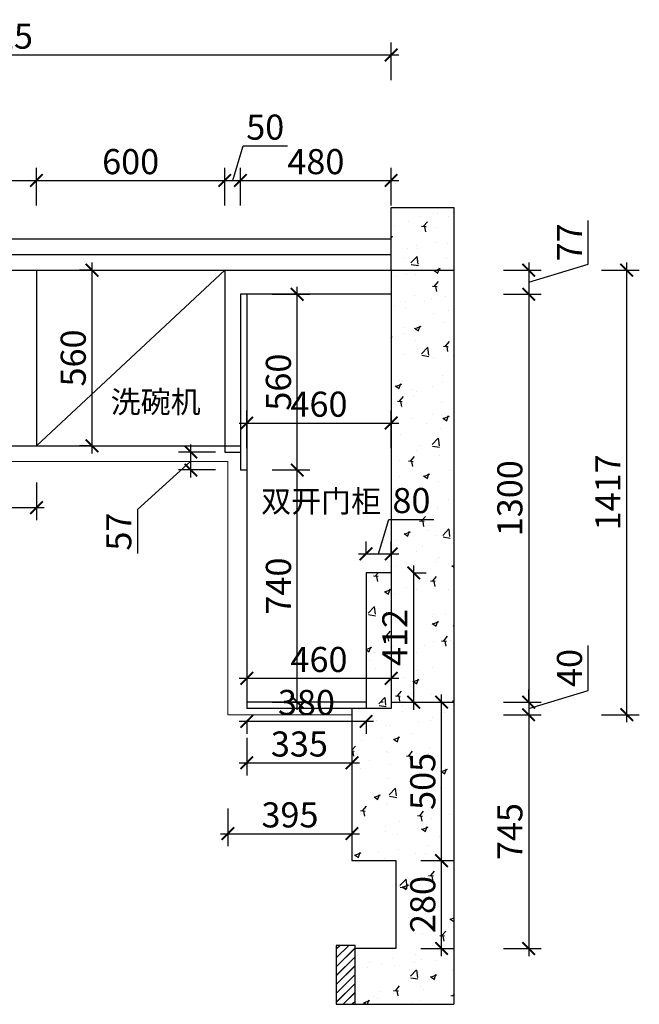
# Model space of a CAD drawing. Units: millimetres. Extents: x 2388925 to 2413971, y 95353 to 110306.
# Drawn here: x 2400902 to 2402876, y 102956 to 106094 of the extents above; entities that cross this region are included whole.
import ezdxf

# ---------------------------------------------------------------- set-up
doc = ezdxf.new("R2010")
doc.units = ezdxf.units.MM
doc.header["$LTSCALE"] = 3
doc.layers.add('图层3', color=30, linetype='Continuous', lineweight=15)
doc.layers.add('标注', color=3, linetype='Continuous')
doc.styles.add('DS01', font='txt')
doc.styles.get("Standard").update_dxf_attribs({"font": 'txt', "bigfont": 'gbcbig.shx'})
doc.dimstyles.new('DS03', dxfattribs={"dimscale": 40, "dimtxt": 2, "dimasz": 1, "dimexe": 1, "dimexo": 2, "dimgap": 0.5, "dimtad": 1, "dimdec": 0, "dimzin": 0, "dimdsep": 46, "dimtxsty": 'DS01', "dimblk": 'ARCHTICK', "dimcen": 0, "dimdle": 0.6, "dimclrd": 251, "dimclre": 251, "dimclrt": 2, "dimadec": 0, "dimazin": 0, "dimtfac": 1, "dimtdec": 0, "dimtmove": 1, "dimatfit": 2, "dimldrblk": 'DOT', "dimfxl": 2, "dimfxlon": 1, "dimtolj": 1, "dimtzin": 0, "dimlwe": 30, "dimarcsym": 0})
pattern_1 = [(50, (0, -1699.33), (182.184669, -15.939086), [19.05, -209.55]), (355, (0, -1699.33), (-35.242826, 191.056643), [15.24, -167.64]), (100.451, (15.18, -1700.66), (146.942502, 175.116688), [16.19, -178.09]), (46.1842, (0, -1648.53), (271.07904, -42.042328), [28.575, -314.325]), (96.6356, (22.6, -1652.04), (237.404234, 247.425556), [24.285, -267.135]), (351.184, (0, -1648.53), (237.404606, 247.425118), [22.86, -251.46]), (21, (25.4, -1661.23), (151.61488, -102.2655185), [19.05, -209.55]), (326, (25.4, -1661.23), (61.802028, 184.187966), [15.24, -167.64]), (71.4514, (38.03, -1669.76), (213.416491, 81.922858), [16.19, -178.09]), (37.5, (0, -1699.334), (3.0886033, 84.5550389), [0, -165.608, 0, -170.18, 0, -168.275]), (7.5, (0, -1699.33), (66.8196625, 100.1805748), [0, -97.028, 0, -161.798, 0, -64.135]), (327.5, (-56.64, -1699.334), (135.5905952, -5.728744), [0, -63.5, 0, -198.12, 0, -262.89]), (317.5, (-82.04, -1699.33), (148.1291814, 25.426491), [0, -82.55, 0, -131.572, 0, -186.69])]

# ---------------------------------------------------------------- blocks, each defined once
blk = doc.blocks.new('_ARCHTICK')
at = {"color": 0, "linetype": 'ByBlock', "const_width": 0.15}
blk.add_lwpolyline([(-0.5, -0.5), (0.5, 0.5)], dxfattribs=at)
blk = doc.blocks.new('*D52')
at = {"layer": 'Defpoints', "color": 0, "transparency": 16777216}
for p in [(2400955.5, 105581.8), (2399605.5, 105296), (2400955.5, 105296)]:
    blk.add_point(p, dxfattribs=at)
at = {"layer": '标注', "color": 251, "lineweight": 30, "transparency": 16777216}
for p, q in [((2399605.5, 105501.8), (2399605.5, 105621.8)), ((2400955.5, 105501.8), (2400955.5, 105621.8))]:
    blk.add_line(p, q, dxfattribs=at)
at = {"layer": '标注', "color": 251, "lineweight": -2, "transparency": 16777216}
blk.add_line((2399581.5, 105581.8), (2400979.5, 105581.8), dxfattribs=at)
at = {"layer": '标注', "color": 251, "lineweight": -2, "transparency": 16777216, "xscale": 40, "yscale": 40, "zscale": 40, "rotation": 180}
blk.add_blockref('_ARCHTICK', (2399605.5, 105581.8), dxfattribs=at)
at = {"layer": '标注', "color": 251, "lineweight": -2, "transparency": 16777216, "xscale": 40, "yscale": 40, "zscale": 40}
blk.add_blockref('_ARCHTICK', (2400955.5, 105581.8), dxfattribs=at)
at = {"layer": '标注', "color": 2, "transparency": 16777216, "insert": (2400280.5, 105641.8), "char_height": 80, "attachment_point": 5, "style": 'DS01'}
blk.add_mtext('\\A1;1350', dxfattribs=at)
blk = doc.blocks.new('_Dot')
at = {"color": 0, "linetype": 'ByBlock', "lineweight": -2}
blk.add_line((-0.5, 0), (-1, 0), dxfattribs=at)
at = {"color": 0, "linetype": 'ByBlock', "const_width": 0.5}
blk.add_lwpolyline([(-0.25, 0, 1), (0.25, 0, 1)], format="xyb", close=True, dxfattribs=at)
blk = doc.blocks.new('*D60')
at = {"layer": 'Defpoints', "color": 0, "transparency": 16777216}
for p in [(2400955.5, 104736), (2400195.5, 104716), (2400955.5, 104539)]:
    blk.add_point(p, dxfattribs=at)
at = {"layer": '标注', "color": 251, "lineweight": 30, "transparency": 16777216}
for p, q in [((2400195.5, 104619), (2400195.5, 104499)), ((2400955.5, 104619), (2400955.5, 104499))]:
    blk.add_line(p, q, dxfattribs=at)
at = {"layer": '标注', "color": 251, "lineweight": -2, "transparency": 16777216}
blk.add_line((2400171.5, 104539), (2400979.5, 104539), dxfattribs=at)
at = {"layer": '标注', "color": 251, "lineweight": -2, "transparency": 16777216, "xscale": 40, "yscale": 40, "zscale": 40, "rotation": 180}
blk.add_blockref('_ARCHTICK', (2400195.5, 104539), dxfattribs=at)
at = {"layer": '标注', "color": 251, "lineweight": -2, "transparency": 16777216, "xscale": 40, "yscale": 40, "zscale": 40}
blk.add_blockref('_ARCHTICK', (2400955.5, 104539), dxfattribs=at)
at = {"layer": '标注', "color": 2, "transparency": 16777216, "insert": (2400575.5, 104599), "char_height": 80, "attachment_point": 5, "style": 'DS01'}
blk.add_mtext('\\A1;760', dxfattribs=at)
blk = doc.blocks.new('*D61')
at = {"layer": 'Defpoints', "color": 0, "transparency": 16777216}
for p in [(2401625.5, 104659), (2401786.2, 104659), (2401625.5, 103919)]:
    blk.add_point(p, dxfattribs=at)
at = {"layer": '标注', "color": 251, "lineweight": 30, "transparency": 16777216}
for p, q in [((2401706.2, 104659), (2401826.2, 104659)), ((2401706.2, 103919), (2401826.2, 103919))]:
    blk.add_line(p, q, dxfattribs=at)
at = {"layer": '标注', "color": 251, "lineweight": -2, "transparency": 16777216}
blk.add_line((2401786.2, 103895), (2401786.2, 104683), dxfattribs=at)
at = {"layer": '标注', "color": 251, "lineweight": -2, "transparency": 16777216, "xscale": 40, "yscale": 40, "zscale": 40}
for p, rotation in [((2401786.2, 104659), 90), ((2401786.2, 103919), 270)]:
    blk.add_blockref('_ARCHTICK', p, dxfattribs=dict(at, rotation=rotation))
at = {"layer": '标注', "color": 2, "transparency": 16777216, "insert": (2401726.2, 104289), "char_height": 80, "attachment_point": 5, "rotation": 90, "style": 'DS01'}
blk.add_mtext('\\A1;740', dxfattribs=at)
blk = doc.blocks.new('*D62')
at = {"layer": 'Defpoints', "color": 0, "transparency": 16777216}
for p in [(2401625.5, 105219), (2401786.2, 105219), (2401625.5, 104659)]:
    blk.add_point(p, dxfattribs=at)
at = {"layer": '标注', "color": 251, "lineweight": -2, "transparency": 16777216}
blk.add_line((2401786.2, 104635), (2401786.2, 105243), dxfattribs=at)
at = {"layer": '标注', "color": 251, "lineweight": 30, "transparency": 16777216}
for p, q in [((2401706.2, 105219), (2401826.2, 105219)), ((2401706.2, 104659), (2401826.2, 104659))]:
    blk.add_line(p, q, dxfattribs=at)
at = {"layer": '标注', "color": 251, "lineweight": -2, "transparency": 16777216, "xscale": 40, "yscale": 40, "zscale": 40}
for p, rotation in [((2401786.2, 105219), 90), ((2401786.2, 104659), 270)]:
    blk.add_blockref('_ARCHTICK', p, dxfattribs=dict(at, rotation=rotation))
at = {"layer": '标注', "color": 2, "transparency": 16777216, "insert": (2401726.2, 104939), "char_height": 80, "attachment_point": 5, "rotation": 90, "style": 'DS01'}
blk.add_mtext('\\A1;560', dxfattribs=at)
blk = doc.blocks.new('*D63')
at = {"layer": 'Defpoints', "color": 0, "transparency": 16777216}
for p in [(2402085.5, 104808.7), (2402085.5, 104597.5), (2401625.5, 104574)]:
    blk.add_point(p, dxfattribs=at)
at = {"layer": '标注', "color": 251, "lineweight": 30, "transparency": 16777216}
for p, q in [((2401625.5, 104728.7), (2401625.5, 104848.7)), ((2402085.5, 104728.7), (2402085.5, 104848.7))]:
    blk.add_line(p, q, dxfattribs=at)
at = {"layer": '标注', "color": 251, "lineweight": -2, "transparency": 16777216}
blk.add_line((2401601.5, 104808.7), (2402109.5, 104808.7), dxfattribs=at)
at = {"layer": '标注', "color": 251, "lineweight": -2, "transparency": 16777216, "xscale": 40, "yscale": 40, "zscale": 40, "rotation": 180}
blk.add_blockref('_ARCHTICK', (2401625.5, 104808.7), dxfattribs=at)
at = {"layer": '标注', "color": 251, "lineweight": -2, "transparency": 16777216, "xscale": 40, "yscale": 40, "zscale": 40}
blk.add_blockref('_ARCHTICK', (2402085.5, 104808.7), dxfattribs=at)
at = {"layer": '标注', "color": 2, "transparency": 16777216, "insert": (2401855.5, 104868.7), "char_height": 80, "attachment_point": 5, "style": 'DS01'}
blk.add_mtext('\\A1;460', dxfattribs=at)
blk = doc.blocks.new('*D64')
at = {"layer": 'Defpoints', "color": 0, "transparency": 16777216}
for p in [(2402085.5, 105296), (2402085.5, 105219), (2402523.6, 105219)]:
    blk.add_point(p, dxfattribs=at)
at = {"layer": '标注', "color": 251, "lineweight": -2, "transparency": 16777216}
for p, q in [((2402713.6, 105314.5), (2402713.6, 105454.5)), ((2402523.6, 105320), (2402523.6, 105195)), ((2402523.6, 105257.5), (2402713.6, 105314.5))]:
    blk.add_line(p, q, dxfattribs=at)
at = {"layer": '标注', "color": 251, "lineweight": 30, "transparency": 16777216}
for p, q in [((2402443.6, 105296), (2402563.6, 105296)), ((2402443.6, 105219), (2402563.6, 105219))]:
    blk.add_line(p, q, dxfattribs=at)
at = {"layer": '标注', "color": 251, "lineweight": -2, "transparency": 16777216, "xscale": 40, "yscale": 40, "zscale": 40}
for p, rotation in [((2402523.6, 105296), 90), ((2402523.6, 105219), 270)]:
    blk.add_blockref('_ARCHTICK', p, dxfattribs=dict(at, rotation=rotation))
at = {"layer": '标注', "color": 2, "transparency": 16777216, "insert": (2402653.6, 105384.5), "char_height": 80, "attachment_point": 5, "rotation": 90, "style": 'DS01'}
blk.add_mtext('\\A1;77', dxfattribs=at)
blk = doc.blocks.new('*D65')
at = {"layer": 'Defpoints', "color": 0, "transparency": 16777216}
for p in [(2402085.5, 105219), (2402005.5, 103919), (2402523.6, 103919)]:
    blk.add_point(p, dxfattribs=at)
at = {"layer": '标注', "color": 251, "lineweight": -2, "transparency": 16777216}
blk.add_line((2402523.6, 105243), (2402523.6, 103895), dxfattribs=at)
at = {"layer": '标注', "color": 251, "lineweight": 30, "transparency": 16777216}
for p, q in [((2402443.6, 105219), (2402563.6, 105219)), ((2402443.6, 103919), (2402563.6, 103919))]:
    blk.add_line(p, q, dxfattribs=at)
at = {"layer": '标注', "color": 251, "lineweight": -2, "transparency": 16777216, "xscale": 40, "yscale": 40, "zscale": 40}
for p, rotation in [((2402523.6, 105219), 90), ((2402523.6, 103919), 270)]:
    blk.add_blockref('_ARCHTICK', p, dxfattribs=dict(at, rotation=rotation))
at = {"layer": '标注', "color": 2, "transparency": 16777216, "insert": (2402463.6, 104569), "char_height": 80, "attachment_point": 5, "rotation": 90, "style": 'DS01'}
blk.add_mtext('\\A1;1300', dxfattribs=at)
blk = doc.blocks.new('*D66')
at = {"layer": 'Defpoints', "color": 0, "transparency": 16777216}
for p in [(2402005.5, 103919), (2401960.5, 103879), (2402523.6, 103879)]:
    blk.add_point(p, dxfattribs=at)
at = {"layer": '标注', "color": 251, "lineweight": -2, "transparency": 16777216}
for p, q in [((2402713.6, 103956), (2402713.6, 104100)), ((2402523.6, 103919), (2402523.6, 103959)), ((2402523.6, 103899), (2402713.6, 103956)), ((2402523.6, 103919), (2402523.6, 103879)), ((2402523.6, 103919), (2402523.6, 103879)), ((2402523.6, 103879), (2402523.6, 103839))]:
    blk.add_line(p, q, dxfattribs=at)
at = {"layer": '标注', "color": 251, "lineweight": 30, "transparency": 16777216}
for p, q in [((2402443.6, 103919), (2402563.6, 103919)), ((2402443.6, 103879), (2402563.6, 103879))]:
    blk.add_line(p, q, dxfattribs=at)
at = {"layer": '标注', "color": 251, "lineweight": -2, "transparency": 16777216, "xscale": 40, "yscale": 40, "zscale": 40}
for p, rotation in [((2402523.6, 103919), 270), ((2402523.6, 103879), 90)]:
    blk.add_blockref('_ARCHTICK', p, dxfattribs=dict(at, rotation=rotation))
at = {"layer": '标注', "color": 2, "transparency": 16777216, "insert": (2402653.6, 104028), "char_height": 80, "attachment_point": 5, "rotation": 90, "style": 'DS01'}
blk.add_mtext('\\A1;40', dxfattribs=at)
blk = doc.blocks.new('*D67')
at = {"layer": 'Defpoints', "color": 0, "transparency": 16777216}
for p in [(2401960.5, 103879), (2402100.5, 103134), (2402523.6, 103134)]:
    blk.add_point(p, dxfattribs=at)
at = {"layer": '标注', "color": 251, "lineweight": 30, "transparency": 16777216}
for p, q in [((2402443.6, 103879), (2402563.6, 103879)), ((2402443.6, 103134), (2402563.6, 103134))]:
    blk.add_line(p, q, dxfattribs=at)
at = {"layer": '标注', "color": 251, "lineweight": -2, "transparency": 16777216}
blk.add_line((2402523.6, 103903), (2402523.6, 103110), dxfattribs=at)
at = {"layer": '标注', "color": 251, "lineweight": -2, "transparency": 16777216, "xscale": 40, "yscale": 40, "zscale": 40}
for p, rotation in [((2402523.6, 103879), 90), ((2402523.6, 103134), 270)]:
    blk.add_blockref('_ARCHTICK', p, dxfattribs=dict(at, rotation=rotation))
at = {"layer": '标注', "color": 2, "transparency": 16777216, "insert": (2402463.6, 103506.5), "char_height": 80, "attachment_point": 5, "rotation": 90, "style": 'DS01'}
blk.add_mtext('\\A1;745', dxfattribs=at)
blk = doc.blocks.new('*D47')
at = {"layer": 'Defpoints', "color": 0, "transparency": 16777216}
for p in [(2402085.5, 105296), (2402836, 105296), (2401960.5, 103879)]:
    blk.add_point(p, dxfattribs=at)
at = {"layer": '标注', "color": 251, "lineweight": -2, "transparency": 16777216}
blk.add_line((2402836, 103855), (2402836, 105320), dxfattribs=at)
at = {"layer": '标注', "color": 251, "lineweight": 30, "transparency": 16777216}
for p, q in [((2402756, 105296), (2402876, 105296)), ((2402756, 103879), (2402876, 103879))]:
    blk.add_line(p, q, dxfattribs=at)
at = {"layer": '标注', "color": 251, "lineweight": -2, "transparency": 16777216, "xscale": 40, "yscale": 40, "zscale": 40}
for p, rotation in [((2402836, 105296), 90), ((2402836, 103879), 270)]:
    blk.add_blockref('_ARCHTICK', p, dxfattribs=dict(at, rotation=rotation))
at = {"layer": '标注', "color": 2, "transparency": 16777216, "insert": (2402776, 104587.5), "char_height": 80, "attachment_point": 5, "rotation": 90, "style": 'DS01'}
blk.add_mtext('\\A1;1417', dxfattribs=at)
blk = doc.blocks.new('*D68')
at = {"layer": 'Defpoints', "color": 0, "transparency": 16777216}
for p in [(2402085.5, 104391.6), (2402005.5, 104331), (2402085.5, 104331)]:
    blk.add_point(p, dxfattribs=at)
at = {"layer": '标注', "color": 251, "lineweight": -2, "transparency": 16777216}
for p, q in [((2402045.5, 104391.6), (2402078.5, 104501.6)), ((2402078.5, 104501.6), (2402221.6, 104501.6)), ((2401981.5, 104391.6), (2402109.5, 104391.6))]:
    blk.add_line(p, q, dxfattribs=at)
at = {"layer": '标注', "color": 251, "lineweight": 30, "transparency": 16777216}
for p, q in [((2402005.5, 104391.6), (2402005.5, 104431.6)), ((2402085.5, 104391.6), (2402085.5, 104431.6))]:
    blk.add_line(p, q, dxfattribs=at)
at = {"layer": '标注', "color": 251, "lineweight": -2, "transparency": 16777216, "xscale": 40, "yscale": 40, "zscale": 40, "rotation": 180}
blk.add_blockref('_ARCHTICK', (2402005.5, 104391.6), dxfattribs=at)
at = {"layer": '标注', "color": 251, "lineweight": -2, "transparency": 16777216, "xscale": 40, "yscale": 40, "zscale": 40}
blk.add_blockref('_ARCHTICK', (2402085.5, 104391.6), dxfattribs=at)
at = {"layer": '标注', "color": 2, "transparency": 16777216, "insert": (2402150.1, 104561.6), "char_height": 80, "attachment_point": 5, "style": 'DS01'}
blk.add_mtext('\\A1;80', dxfattribs=at)
blk = doc.blocks.new('*D69')
at = {"layer": 'Defpoints', "color": 0, "transparency": 16777216}
for p in [(2402085.5, 104331), (2402157.2, 104331), (2402005.5, 103919)]:
    blk.add_point(p, dxfattribs=at)
at = {"layer": '标注', "color": 251, "lineweight": -2, "transparency": 16777216}
blk.add_line((2402157.2, 103895), (2402157.2, 104355), dxfattribs=at)
at = {"layer": '标注', "color": 251, "lineweight": 30, "transparency": 16777216}
for p, q in [((2402157.2, 104331), (2402197.2, 104331)), ((2402085.5, 103919), (2402197.2, 103919))]:
    blk.add_line(p, q, dxfattribs=at)
at = {"layer": '标注', "color": 251, "lineweight": -2, "transparency": 16777216, "xscale": 40, "yscale": 40, "zscale": 40}
for p, rotation in [((2402157.2, 104331), 90), ((2402157.2, 103919), 270)]:
    blk.add_blockref('_ARCHTICK', p, dxfattribs=dict(at, rotation=rotation))
at = {"layer": '标注', "color": 2, "transparency": 16777216, "insert": (2402097.2, 104125), "char_height": 80, "attachment_point": 5, "rotation": 90, "style": 'DS01'}
blk.add_mtext('\\A1;412', dxfattribs=at)
blk = doc.blocks.new('*D70')
at = {"layer": 'Defpoints', "color": 0, "transparency": 16777216}
for p in [(2401625.5, 103899), (2401960.5, 103899), (2401960.5, 103725.7)]:
    blk.add_point(p, dxfattribs=at)
at = {"layer": '标注', "color": 251, "lineweight": 30, "transparency": 16777216}
for p, q in [((2401625.5, 103805.7), (2401625.5, 103685.7)), ((2401960.5, 103805.7), (2401960.5, 103685.7))]:
    blk.add_line(p, q, dxfattribs=at)
at = {"layer": '标注', "color": 251, "lineweight": -2, "transparency": 16777216}
blk.add_line((2401601.5, 103725.7), (2401984.5, 103725.7), dxfattribs=at)
at = {"layer": '标注', "color": 251, "lineweight": -2, "transparency": 16777216, "xscale": 40, "yscale": 40, "zscale": 40, "rotation": 180}
blk.add_blockref('_ARCHTICK', (2401625.5, 103725.7), dxfattribs=at)
at = {"layer": '标注', "color": 251, "lineweight": -2, "transparency": 16777216, "xscale": 40, "yscale": 40, "zscale": 40}
blk.add_blockref('_ARCHTICK', (2401960.5, 103725.7), dxfattribs=at)
at = {"layer": '标注', "color": 2, "transparency": 16777216, "insert": (2401793, 103785.7), "char_height": 80, "attachment_point": 5, "style": 'DS01'}
blk.add_mtext('\\A1;335', dxfattribs=at)
blk = doc.blocks.new('*D71')
at = {"layer": 'Defpoints', "color": 0, "transparency": 16777216}
for p in [(2402085.5, 104259.6), (2401625.5, 104125.4), (2402085.5, 103995.1)]:
    blk.add_point(p, dxfattribs=at)
at = {"layer": '标注', "color": 251, "lineweight": 30, "transparency": 16777216}
for p, q in [((2402085.5, 104075.1), (2402085.5, 103955.1)), ((2401625.5, 104045.4), (2401625.5, 103955.1))]:
    blk.add_line(p, q, dxfattribs=at)
at = {"layer": '标注', "color": 251, "lineweight": -2, "transparency": 16777216}
blk.add_line((2401601.5, 103995.1), (2402109.5, 103995.1), dxfattribs=at)
at = {"layer": '标注', "color": 251, "lineweight": -2, "transparency": 16777216, "xscale": 40, "yscale": 40, "zscale": 40, "rotation": 180}
blk.add_blockref('_ARCHTICK', (2401625.5, 103995.1), dxfattribs=at)
at = {"layer": '标注', "color": 251, "lineweight": -2, "transparency": 16777216, "xscale": 40, "yscale": 40, "zscale": 40}
blk.add_blockref('_ARCHTICK', (2402085.5, 103995.1), dxfattribs=at)
at = {"layer": '标注', "color": 2, "transparency": 16777216, "insert": (2401855.5, 104055.1), "char_height": 80, "attachment_point": 5, "style": 'DS01'}
blk.add_mtext('\\A1;460', dxfattribs=at)
blk = doc.blocks.new('*D72')
at = {"layer": 'Defpoints', "color": 0, "transparency": 16777216}
for p in [(2401565.5, 103879), (2401960.5, 103859), (2401960.5, 103499.8)]:
    blk.add_point(p, dxfattribs=at)
at = {"layer": '标注', "color": 251, "lineweight": 30, "transparency": 16777216}
for p, q in [((2401565.5, 103579.8), (2401565.5, 103459.8)), ((2401960.5, 103579.8), (2401960.5, 103459.8))]:
    blk.add_line(p, q, dxfattribs=at)
at = {"layer": '标注', "color": 251, "lineweight": -2, "transparency": 16777216}
blk.add_line((2401541.5, 103499.8), (2401984.5, 103499.8), dxfattribs=at)
at = {"layer": '标注', "color": 251, "lineweight": -2, "transparency": 16777216, "xscale": 40, "yscale": 40, "zscale": 40, "rotation": 180}
blk.add_blockref('_ARCHTICK', (2401565.5, 103499.8), dxfattribs=at)
at = {"layer": '标注', "color": 251, "lineweight": -2, "transparency": 16777216, "xscale": 40, "yscale": 40, "zscale": 40}
blk.add_blockref('_ARCHTICK', (2401960.5, 103499.8), dxfattribs=at)
at = {"layer": '标注', "color": 2, "transparency": 16777216, "insert": (2401763, 103559.8), "char_height": 80, "attachment_point": 5, "style": 'DS01'}
blk.add_mtext('\\A1;395', dxfattribs=at)
blk = doc.blocks.new('*D73')
at = {"layer": 'Defpoints', "color": 0, "transparency": 16777216}
for p in [(2401555.5, 105581.8), (2400955.5, 105296), (2401555.5, 105296)]:
    blk.add_point(p, dxfattribs=at)
at = {"layer": '标注', "color": 251, "lineweight": 30, "transparency": 16777216}
for p, q in [((2400955.5, 105501.8), (2400955.5, 105621.8)), ((2401555.5, 105501.8), (2401555.5, 105621.8))]:
    blk.add_line(p, q, dxfattribs=at)
at = {"layer": '标注', "color": 251, "lineweight": -2, "transparency": 16777216}
blk.add_line((2400931.5, 105581.8), (2401579.5, 105581.8), dxfattribs=at)
at = {"layer": '标注', "color": 251, "lineweight": -2, "transparency": 16777216, "xscale": 40, "yscale": 40, "zscale": 40, "rotation": 180}
blk.add_blockref('_ARCHTICK', (2400955.5, 105581.8), dxfattribs=at)
at = {"layer": '标注', "color": 251, "lineweight": -2, "transparency": 16777216, "xscale": 40, "yscale": 40, "zscale": 40}
blk.add_blockref('_ARCHTICK', (2401555.5, 105581.8), dxfattribs=at)
at = {"layer": '标注', "color": 2, "transparency": 16777216, "insert": (2401255.5, 105641.8), "char_height": 80, "attachment_point": 5, "style": 'DS01'}
blk.add_mtext('\\A1;600', dxfattribs=at)
blk = doc.blocks.new('*D74')
at = {"layer": 'Defpoints', "color": 0, "transparency": 16777216}
for p in [(2401605.5, 105581.8), (2401555.5, 105296), (2401605.5, 105219)]:
    blk.add_point(p, dxfattribs=at)
at = {"layer": '标注', "color": 251, "lineweight": -2, "transparency": 16777216}
for p, q in [((2401580.5, 105581.8), (2401613.5, 105691.8)), ((2401613.5, 105691.8), (2401754.8, 105691.8)), ((2401531.5, 105581.8), (2401629.5, 105581.8))]:
    blk.add_line(p, q, dxfattribs=at)
at = {"layer": '标注', "color": 251, "lineweight": 30, "transparency": 16777216}
for p, q in [((2401555.5, 105501.8), (2401555.5, 105621.8)), ((2401605.5, 105501.8), (2401605.5, 105621.8))]:
    blk.add_line(p, q, dxfattribs=at)
at = {"layer": '标注', "color": 251, "lineweight": -2, "transparency": 16777216, "xscale": 40, "yscale": 40, "zscale": 40, "rotation": 180}
blk.add_blockref('_ARCHTICK', (2401555.5, 105581.8), dxfattribs=at)
at = {"layer": '标注', "color": 251, "lineweight": -2, "transparency": 16777216, "xscale": 40, "yscale": 40, "zscale": 40}
blk.add_blockref('_ARCHTICK', (2401605.5, 105581.8), dxfattribs=at)
at = {"layer": '标注', "color": 2, "transparency": 16777216, "insert": (2401684.2, 105751.8), "char_height": 80, "attachment_point": 5, "style": 'DS01'}
blk.add_mtext('\\A1;50', dxfattribs=at)
blk = doc.blocks.new('*D75')
at = {"layer": 'Defpoints', "color": 0, "transparency": 16777216}
for p in [(2402085.5, 105581.8), (2402085.5, 105249), (2401605.5, 105219)]:
    blk.add_point(p, dxfattribs=at)
at = {"layer": '标注', "color": 251, "lineweight": 30, "transparency": 16777216}
for p, q in [((2401605.5, 105501.8), (2401605.5, 105621.8)), ((2402085.5, 105501.8), (2402085.5, 105621.8))]:
    blk.add_line(p, q, dxfattribs=at)
at = {"layer": '标注', "color": 251, "lineweight": -2, "transparency": 16777216}
blk.add_line((2401581.5, 105581.8), (2402109.5, 105581.8), dxfattribs=at)
at = {"layer": '标注', "color": 251, "lineweight": -2, "transparency": 16777216, "xscale": 40, "yscale": 40, "zscale": 40, "rotation": 180}
blk.add_blockref('_ARCHTICK', (2401605.5, 105581.8), dxfattribs=at)
at = {"layer": '标注', "color": 251, "lineweight": -2, "transparency": 16777216, "xscale": 40, "yscale": 40, "zscale": 40}
blk.add_blockref('_ARCHTICK', (2402085.5, 105581.8), dxfattribs=at)
at = {"layer": '标注', "color": 2, "transparency": 16777216, "insert": (2401845.5, 105641.8), "char_height": 80, "attachment_point": 5, "style": 'DS01'}
blk.add_mtext('\\A1;480', dxfattribs=at)
blk = doc.blocks.new('*D48')
at = {"layer": 'Defpoints', "color": 0, "transparency": 16777216}
for p in [(2402085.5, 105981.7), (2402085.5, 105249), (2399560.5, 104311)]:
    blk.add_point(p, dxfattribs=at)
at = {"layer": '标注', "color": 251, "lineweight": 30, "transparency": 16777216}
for p, q in [((2399560.5, 105901.7), (2399560.5, 106021.7)), ((2402085.5, 105901.7), (2402085.5, 106021.7))]:
    blk.add_line(p, q, dxfattribs=at)
at = {"layer": '标注', "color": 251, "lineweight": -2, "transparency": 16777216}
blk.add_line((2399536.5, 105981.7), (2402109.5, 105981.7), dxfattribs=at)
at = {"layer": '标注', "color": 251, "lineweight": -2, "transparency": 16777216, "xscale": 40, "yscale": 40, "zscale": 40, "rotation": 180}
blk.add_blockref('_ARCHTICK', (2399560.5, 105981.7), dxfattribs=at)
at = {"layer": '标注', "color": 251, "lineweight": -2, "transparency": 16777216, "xscale": 40, "yscale": 40, "zscale": 40}
blk.add_blockref('_ARCHTICK', (2402085.5, 105981.7), dxfattribs=at)
at = {"layer": '标注', "color": 2, "transparency": 16777216, "insert": (2400823, 106041.7), "char_height": 80, "attachment_point": 5, "style": 'DS01'}
blk.add_mtext('\\A1;2525', dxfattribs=at)
blk = doc.blocks.new('*D77')
at = {"layer": 'Defpoints', "color": 0, "transparency": 16777216}
for p in [(2401132.5, 105296), (2401153, 105296), (2401153, 104736)]:
    blk.add_point(p, dxfattribs=at)
at = {"layer": '标注', "color": 251, "lineweight": -2, "transparency": 16777216}
blk.add_line((2401132.5, 104712), (2401132.5, 105320), dxfattribs=at)
at = {"layer": '标注', "color": 251, "lineweight": 30, "transparency": 16777216}
for p, q in [((2401132.5, 105296), (2401092.5, 105296)), ((2401132.5, 104736), (2401092.5, 104736))]:
    blk.add_line(p, q, dxfattribs=at)
at = {"layer": '标注', "color": 251, "lineweight": -2, "transparency": 16777216, "xscale": 40, "yscale": 40, "zscale": 40}
for p, rotation in [((2401132.5, 105296), 90), ((2401132.5, 104736), 270)]:
    blk.add_blockref('_ARCHTICK', p, dxfattribs=dict(at, rotation=rotation))
at = {"layer": '标注', "color": 2, "transparency": 16777216, "insert": (2401072.5, 105016), "char_height": 80, "attachment_point": 5, "rotation": 90, "style": 'DS01'}
blk.add_mtext('\\A1;560', dxfattribs=at)
blk = doc.blocks.new('*D78')
at = {"layer": 'Defpoints', "color": 0, "transparency": 16777216}
for p in [(2401447.6, 104716), (2401605.5, 104716), (2401605.5, 104659)]:
    blk.add_point(p, dxfattribs=at)
at = {"layer": '标注', "color": 251, "lineweight": -2, "transparency": 16777216}
for p, q in [((2401447.6, 104635), (2401447.6, 104740)), ((2401447.6, 104687.5), (2401277.6, 104532.9)), ((2401277.6, 104532.9), (2401277.6, 104392.5))]:
    blk.add_line(p, q, dxfattribs=at)
at = {"layer": '标注', "color": 251, "lineweight": 30, "transparency": 16777216}
for p, q in [((2401525.5, 104716), (2401407.6, 104716)), ((2401525.5, 104659), (2401407.6, 104659))]:
    blk.add_line(p, q, dxfattribs=at)
at = {"layer": '标注', "color": 251, "lineweight": -2, "transparency": 16777216, "xscale": 40, "yscale": 40, "zscale": 40}
for p, rotation in [((2401447.6, 104716), 90), ((2401447.6, 104659), 270)]:
    blk.add_blockref('_ARCHTICK', p, dxfattribs=dict(at, rotation=rotation))
at = {"layer": '标注', "color": 2, "transparency": 16777216, "insert": (2401217.6, 104462.7), "char_height": 80, "attachment_point": 5, "rotation": 90, "style": 'DS01'}
blk.add_mtext('\\A1;57', dxfattribs=at)
blk = doc.blocks.new('*D79')
at = {"layer": 'Defpoints', "color": 0, "transparency": 16777216}
for p in [(2402060.5, 103919), (2402246.1, 103919), (2402100.5, 103414)]:
    blk.add_point(p, dxfattribs=at)
at = {"layer": '标注', "color": 251, "lineweight": -2, "transparency": 16777216}
blk.add_line((2402246.1, 103390), (2402246.1, 103943), dxfattribs=at)
at = {"layer": '标注', "color": 251, "lineweight": 30, "transparency": 16777216}
for p, q in [((2402166.1, 103919), (2402286.1, 103919)), ((2402180.5, 103414), (2402286.1, 103414))]:
    blk.add_line(p, q, dxfattribs=at)
at = {"layer": '标注', "color": 251, "lineweight": -2, "transparency": 16777216, "xscale": 40, "yscale": 40, "zscale": 40}
for p, rotation in [((2402246.1, 103919), 90), ((2402246.1, 103414), 270)]:
    blk.add_blockref('_ARCHTICK', p, dxfattribs=dict(at, rotation=rotation))
at = {"layer": '标注', "color": 2, "transparency": 16777216, "insert": (2402186.1, 103666.5), "char_height": 80, "attachment_point": 5, "rotation": 90, "style": 'DS01'}
blk.add_mtext('\\A1;505', dxfattribs=at)
blk = doc.blocks.new('*D50')
at = {"layer": 'Defpoints', "color": 0, "transparency": 16777216}
for p in [(2402100.5, 103414), (2402246.1, 103414), (2402100.5, 103134)]:
    blk.add_point(p, dxfattribs=at)
at = {"layer": '标注', "color": 251, "lineweight": -2, "transparency": 16777216}
blk.add_line((2402246.1, 103110), (2402246.1, 103438), dxfattribs=at)
at = {"layer": '标注', "color": 251, "lineweight": 30, "transparency": 16777216}
for p, q in [((2402180.5, 103414), (2402286.1, 103414)), ((2402180.5, 103134), (2402286.1, 103134))]:
    blk.add_line(p, q, dxfattribs=at)
at = {"layer": '标注', "color": 251, "lineweight": -2, "transparency": 16777216, "xscale": 40, "yscale": 40, "zscale": 40}
for p, rotation in [((2402246.1, 103414), 90), ((2402246.1, 103134), 270)]:
    blk.add_blockref('_ARCHTICK', p, dxfattribs=dict(at, rotation=rotation))
at = {"layer": '标注', "color": 2, "transparency": 16777216, "insert": (2402186.1, 103274), "char_height": 80, "attachment_point": 5, "rotation": 90, "style": 'DS01'}
blk.add_mtext('\\A1;280', dxfattribs=at)
blk = doc.blocks.new('*D111')
at = {"layer": 'Defpoints', "color": 0, "transparency": 16777216}
for p in [(2401625.5, 103899), (2402005.5, 103899), (2402005.5, 103858)]:
    blk.add_point(p, dxfattribs=at)
at = {"layer": '标注', "color": 251, "lineweight": -2, "transparency": 16777216}
blk.add_line((2401601.5, 103858), (2402029.5, 103858), dxfattribs=at)
at = {"layer": '标注', "color": 251, "lineweight": 30, "transparency": 16777216}
for p, q in [((2401625.5, 103858), (2401625.5, 103818)), ((2402005.5, 103858), (2402005.5, 103818))]:
    blk.add_line(p, q, dxfattribs=at)
at = {"layer": '标注', "color": 251, "lineweight": -2, "transparency": 16777216, "xscale": 40, "yscale": 40, "zscale": 40, "rotation": 180}
blk.add_blockref('_ARCHTICK', (2401625.5, 103858), dxfattribs=at)
at = {"layer": '标注', "color": 251, "lineweight": -2, "transparency": 16777216, "xscale": 40, "yscale": 40, "zscale": 40}
blk.add_blockref('_ARCHTICK', (2402005.5, 103858), dxfattribs=at)
at = {"layer": '标注', "color": 2, "transparency": 16777216, "insert": (2401815.5, 103918), "char_height": 80, "attachment_point": 5, "style": 'DS01'}
blk.add_mtext('\\A1;380', dxfattribs=at)

msp = doc.modelspace()

# ---------------------------------------------------------------- hatches: boundary and pattern name
at = {"layer": '标注'}
h = msp.add_hatch(dxfattribs=at)
h.set_pattern_fill('AR-CONC', color=251, style=0)
h.set_pattern_definition(pattern_1)
h.paths.add_polyline_path([(2402285.5, 105496), (2402085.5, 105496), (2402085.5, 105296), (2402285.5, 105296)])
h = msp.add_hatch(dxfattribs=at)
h.set_pattern_fill('AR-CONC', color=251, style=0)
h.set_pattern_definition(pattern_1)
h.paths.add_polyline_path([(2402085.5, 103899), (2401960.5, 103899), (2401960.5, 103414), (2402100.5, 103414), (2402100.5, 103134), (2401970.5, 103134), (2401970.5, 102956), (2402285.5, 102956), (2402285.5, 105296), (2402085.5, 105296)])
h = msp.add_hatch(dxfattribs=at)
h.set_pattern_fill('AR-CONC', color=251, style=0)
h.set_pattern_definition(pattern_1)
h.paths.add_polyline_path([(2402085.5, 104331), (2402005.5, 104331), (2402005.5, 103899), (2402085.5, 103899)], flags=17)
h = msp.add_hatch(dxfattribs=at)
h.set_pattern_fill('JIS_LC_20', color=251, style=0)
h.set_pattern_definition([(45, (0, -1699.334), (-14.14213562, 14.14213562), []), (45, (0.4, -1699.334), (-14.14213562, 14.14213562), [])])
h.paths.add_polyline_path([(2401970.5, 103144), (2401910.5, 103144), (2401910.5, 102956), (2401970.5, 102956)])

# ---------------------------------------------------------------- linework, layer by layer
at = {"layer": '图层3', "color": 157}
for p, q in [((2400955.5, 104736), (2401555.5, 105296)), ((2400170.5, 104686), (2401565.5, 104686)), ((2401565.5, 104686), (2401565.5, 103879)), ((2401960.5, 103879), (2401565.5, 103879))]:
    msp.add_line(p, q, dxfattribs=at)
at = {"layer": '标注', "color": 0}
for p, q in [((2402085.5, 105296), (2402085.5, 105496)), ((2402085.5, 105496), (2402285.5, 105496)), ((2402285.5, 105496), (2402285.5, 102956)), ((2400955.5, 105296), (2400955.5, 104736)), ((2401555.5, 105296), (2401555.5, 104716)), ((2402085.5, 105296), (2402085.5, 103899)), ((2402085.5, 105296), (2402285.5, 105296)), ((2401605.5, 105219), (2401605.5, 104659)), ((2402085.5, 105219), (2401605.5, 105219)), ((2401625.5, 105219), (2401625.5, 103899)), ((2399855.5, 104736), (2401605.5, 104736)), ((2401555.5, 104716), (2401605.5, 104716)), ((2401605.5, 104659), (2401625.5, 104659)), ((2402085.5, 104331), (2402005.5, 104331)), ((2402005.5, 104331), (2402005.5, 103899)), ((2402005.5, 103919), (2401625.5, 103919)), ((2402060.5, 103919), (2402051, 103919)), ((2401960.5, 103899), (2401625.5, 103899)), ((2402085.5, 103899), (2401960.5, 103899)), ((2401960.5, 103899), (2401960.5, 103414)), ((2401960.5, 103414), (2402100.5, 103414)), ((2402100.5, 103414), (2402100.5, 103134)), ((2401970.5, 103144), (2401910.5, 103144)), ((2401910.5, 103144), (2401910.5, 102956)), ((2401970.5, 102956), (2401970.5, 103144)), ((2402100.5, 103134), (2401970.5, 103134)), ((2401910.5, 102956), (2402285.5, 102956))]:
    msp.add_line(p, q, dxfattribs=at)
at = {"layer": '标注', "color": 32}
for p, q in [((2399455.5, 105396), (2402085.5, 105396)), ((2399505.5, 105346), (2402085.5, 105346)), ((2399555.5, 105296), (2402085.5, 105296))]:
    msp.add_line(p, q, dxfattribs=at)

# ---------------------------------------------------------------- texts
at = {"layer": '标注', "color": 0, "char_height": 70, "width": 577.318, "attachment_point": 1}
for s, insert in [('{\\fSimSun|b0|i0|c134|p2;洗碗机}', (2401191.9, 104911)), ('{\\fSimSun|b0|i0|c134|p2;双开门柜}', (2401671.2, 104594.2))]:
    msp.add_mtext(s, dxfattribs=dict(at, insert=insert))

# ---------------------------------------------------------------- dimensions: what is measured, and where the dimension line sits
at = {"layer": '标注', "color": 0}
for base, p1, p2, picture, middle in [((2402085.5, 105981.7), (2399560.5, 104311), (2402085.5, 105249), '*D48', (2400823, 106041.7)), ((2401605.5, 105581.8), (2401555.5, 105296), (2401605.5, 105219), '*D74', (2401633.5, 105751.8)), ((2400955.5, 105581.8), (2399605.5, 105296), (2400955.5, 105296), '*D52', (2400280.5, 105641.8)), ((2401555.5, 105581.8), (2400955.5, 105296), (2401555.5, 105296), '*D73', (2401255.5, 105641.8)), ((2402085.5, 105581.8), (2401605.5, 105219), (2402085.5, 105249), '*D75', (2401845.5, 105641.8)), ((2402085.5, 104808.7), (2401625.5, 104574), (2402085.5, 104597.5), '*D63', (2401855.5, 104868.7)), ((2400955.5, 104539), (2400195.5, 104716), (2400955.5, 104736), '*D60', (2400575.5, 104599)), ((2402085.5, 104391.6), (2402005.5, 104331), (2402085.5, 104331), '*D68', (2402098.5, 104561.6)), ((2402085.5, 103995.1), (2401625.5, 104125.4), (2402085.5, 104259.6), '*D71', (2401855.5, 104055.1)), ((2402005.5, 103858), (2401625.5, 103899), (2402005.5, 103899), '*D111', (2401815.5, 103918)), ((2401960.5, 103499.8), (2401565.5, 103879), (2401960.5, 103859), '*D72', (2401763, 103559.8)), ((2401960.5, 103725.7), (2401625.5, 103899), (2401960.5, 103899), '*D70', (2401793, 103785.7))]:
    dim = msp.add_linear_dim(base=base, p1=p1, p2=p2, dimstyle='DS03', dxfattribs=at)
    dim.commit()
    dim.dimension.update_dxf_attribs({"geometry": picture, "text_midpoint": middle})
for base, p1, p2, picture, middle in [((2402523.6, 105219), (2402085.5, 105296), (2402085.5, 105219), '*D64', (2402653.6, 105334.5)), ((2401132.5, 105296), (2401153, 104736), (2401153, 105296), '*D77', (2401072.5, 105016)), ((2402836, 105296), (2401960.5, 103879), (2402085.5, 105296), '*D47', (2402776, 104587.5)), ((2401786.2, 105219), (2401625.5, 104659), (2401625.5, 105219), '*D62', (2401726.2, 104939)), ((2402523.6, 103919), (2402085.5, 105219), (2402005.5, 103919), '*D65', (2402463.6, 104569)), ((2401786.2, 104659), (2401625.5, 103919), (2401625.5, 104659), '*D61', (2401726.2, 104289)), ((2402157.2, 104331), (2402005.5, 103919), (2402085.5, 104331), '*D69', (2402097.2, 104125)), ((2402523.6, 103879), (2402005.5, 103919), (2401960.5, 103879), '*D66', (2402653.6, 103976)), ((2402246.1, 103919), (2402100.5, 103414), (2402060.5, 103919), '*D79', (2402186.1, 103666.5)), ((2402523.6, 103134), (2401960.5, 103879), (2402100.5, 103134), '*D67', (2402463.6, 103506.5)), ((2402246.1, 103414), (2402100.5, 103134), (2402100.5, 103414), '*D50', (2402186.1, 103274))]:
    dim = msp.add_linear_dim(base=base, p1=p1, p2=p2, angle=90, dimstyle='DS03', dxfattribs=at)
    dim.commit()
    dim.dimension.update_dxf_attribs({"geometry": picture, "text_midpoint": middle})
dim = msp.add_linear_dim(base=(2401447.6, 104716), p1=(2401605.5, 104659), p2=(2401605.5, 104716), angle=90, dimstyle='DS03', dxfattribs=at)
dim.commit()
dim.dimension.update_dxf_attribs({"geometry": '*D78', "text_midpoint": (2401277.6, 104512.9), "dimtype": 128})

doc.saveas('drawing.dxf')
